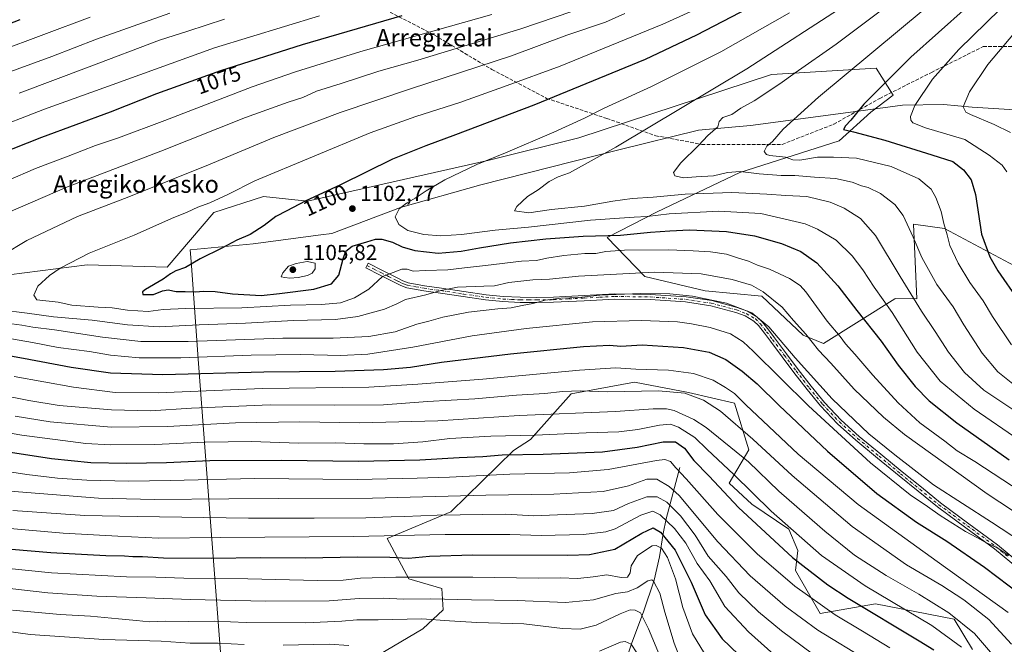
# Model space of a CAD drawing. Units: metres. Extents: x 623961 to 627400, y 4759628 to 4762003.
# Drawn here: x 626295 to 626749, y 4760113 to 4760400 of the extents above; entities that cross this region are included whole.
import ezdxf
from ezdxf.enums import TextEntityAlignment as Align

# ---------------------------------------------------------------- set-up
doc = ezdxf.new("R2010")
doc.units = ezdxf.units.M
doc.header["$MEASUREMENT"] = 0
doc.linetypes.add('DGN Style 3', pattern=[2.307223, 1.648017, -0.659207])
doc.linetypes.add('DGN Style 4', pattern=[2.638475, 1.318413, -0.659207, 0.001648, -0.659207])
for name, color, linetype, lineweight in [('Arbolado forestal CxS', 92, 'Continuous', 0), ('Camino Cxs', 7, 'Continuous', 0), ('Camino eje', 30, 'DGN Style 4', 13), ('Cementerio Cxs', 135, 'Continuous', 0), ('Corriente natural lineal', 142, 'Continuous', 13), ('Curva de nivel maestra', 30, 'Continuous', 30), ('Curva de nivel normal', 30, 'Continuous', 0), ('Entidad de ámbito territorial', 7, 'Continuous', 0), ('Entidad de ámbito territorial CxS', 92, 'Continuous', 0), ('Pastizal CxS', 92, 'Continuous', 0), ('Punto de cota en terreno', 7, 'Continuous', 0), ('Rótulo de curva de nivel directora', 7, 'Continuous', 0), ('Rótulo de punto de cota en terreno', 7, 'Continuous', 0), ('Senda', 7, 'DGN Style 3', 0), ('Texto cartográfico', 7, 'Continuous', 0)]:
    doc.layers.add(name, color=color, linetype=linetype, lineweight=lineweight)
doc.styles.add('Style-Arial', font='txt')

# ---------------------------------------------------------------- blocks, each defined once
blk = doc.blocks.new('*U12')
at = {"layer": 'Arbolado forestal CxS', "color": 92, "linetype": 'Continuous', "lineweight": 0}
blk.add_polyline3d([(626755.6813, 4760285.6071, 1128.2438), (626721.2075, 4760304.0287, 1119.3965), (626706.7937, 4760305.8711, 1115.3983), (626708.3499, 4760271.6101, 1110.1991), (626698.6639, 4760271.7675, 1106.9197), (626698.2947, 4760271.5367, 1106.7327), (626665.3689, 4760250.9541, 1091.5819), (626655.9999, 4760254.9353, 1089.181), (626637.0733, 4760272.8405, 1088.9662), (626610.9273, 4760275.3031, 1087.4576), (626583.1743, 4760281.8297, 1089.9684), (626565.8337, 4760299.8689, 1100.8517), (626588.7239, 4760311.6635, 1106.9892), (626626.8747, 4760329.7015, 1115.5986), (626672.6853, 4760344.3249, 1124.2927), (626687.2207, 4760357.4523, 1125.7768), (626697.5661, 4760365.3321, 1126.3062), (626689.5983, 4760377.8193, 1121.4815), (626641.4419, 4760374.7983, 1111.9607), (626552.6557, 4760345.6603, 1106.2112), (626511.3553, 4760335.4749, 1104.3369), (626427.8013, 4760316.5237, 1099.4298), (626407.4861, 4760318.6641, 1096.6941), (626384.6017, 4760311.3615, 1095.6961), (626363.1141, 4760286.1601, 1098.876), (626326.2731, 4760287.2269, 1095.3897), (626275.5585, 4760280.7599, 1089.3183)], dxfattribs=at)
blk = doc.blocks.new('5PATER')
at = {"layer": 'Cementerio Cxs', "linetype": 'Continuous', "lineweight": 0}
h = blk.add_hatch(color=51, dxfattribs=at)
edge = h.paths.add_edge_path()
edge.add_ellipse((0, 0), major_axis=(-0.11, -0.111), ratio=0.999422, start_angle=0, end_angle=360)

msp = doc.modelspace()

# ---------------------------------------------------------------- linework, layer by layer
at = {"layer": 'Arbolado forestal CxS', "color": 92, "linetype": 'Continuous', "lineweight": 0}
for points in [[(626755.6813, 4760285.6071, 1128.2438), (626721.2075, 4760304.0287, 1119.3965), (626706.7937, 4760305.8711, 1115.3983), (626708.3499, 4760271.6101, 1110.1991), (626698.6639, 4760271.7675, 1106.9197), (626698.2947, 4760271.5367, 1106.7327), (626665.3689, 4760250.9541, 1091.5819), (626655.9999, 4760254.9353, 1089.181), (626637.0733, 4760272.8405, 1088.9662), (626610.9273, 4760275.3031, 1087.4576), (626583.1743, 4760281.8297, 1089.9684), (626565.8337, 4760299.8689, 1100.8517), (626588.7239, 4760311.6635, 1106.9892), (626626.8747, 4760329.7015, 1115.5986), (626672.6853, 4760344.3249, 1124.2927), (626687.2207, 4760357.4523, 1125.7768), (626697.5661, 4760365.3321, 1126.3062), (626689.5983, 4760377.8193, 1121.4815), (626641.4419, 4760374.7983, 1111.9607), (626552.6557, 4760345.6603, 1106.2112), (626511.3553, 4760335.4749, 1104.3369), (626427.8013, 4760316.5237, 1099.4298), (626407.4861, 4760318.6641, 1096.6941), (626384.6017, 4760311.3615, 1095.6961), (626363.1141, 4760286.1601, 1098.876), (626326.2731, 4760287.2269, 1095.3897), (626275.5585, 4760280.7599, 1089.3183)], [(626443.7399, 4760097.8147, 998.8035), (626480.9285, 4760119.7039, 1008.4974), (626490.2239, 4760128.5017, 1013.3801), (626489.6793, 4760138.3089, 1018.5483), (626474.3663, 4760142.6869, 1020.7958), (626464.5227, 4760161.2931, 1030.6616), (626493.6931, 4760173.5985, 1037.0326), (626522.5749, 4760201.7449, 1051.8402), (626530.4561, 4760206.8997, 1054.8111), (626549.2257, 4760227.8823, 1065.5531), (626578.3181, 4760233.2637, 1067.7448), (626603.2881, 4760228.4063, 1065.8648), (626624.4001, 4760223.5817, 1068.7271), (626631.0325, 4760202.0417, 1062.3479), (626622.0153, 4760186.7779, 1052.7875), (626632.4199, 4760177.0647, 1053.0627), (626649.4137, 4760165.6165, 1054.931), (626653.5715, 4760155.7715, 1052.444), (626652.5343, 4760146.5365, 1048.6178), (626663.8879, 4760126.8323, 1043.8496), (626689.2961, 4760131.2727, 1052.9403), (626725.5231, 4760124.2249, 1059.82), (626733.9537, 4760110.1717, 1056.2142)], [(626733.9537, 4760110.1717, 1056.2142), (626725.5231, 4760124.2249, 1059.82), (626689.2961, 4760131.2727, 1052.9403), (626663.8879, 4760126.8323, 1043.8496), (626652.5343, 4760146.5365, 1048.6178), (626653.5715, 4760155.7715, 1052.444), (626649.4137, 4760165.6165, 1054.931), (626632.4199, 4760177.0647, 1053.0627), (626622.0153, 4760186.7779, 1052.7875), (626631.0325, 4760202.0417, 1062.3479), (626624.4001, 4760223.5817, 1068.7271), (626603.2881, 4760228.4063, 1065.8648), (626578.3181, 4760233.2637, 1067.7448), (626549.2257, 4760227.8823, 1065.5531), (626530.4561, 4760206.8997, 1054.8111), (626522.5749, 4760201.7449, 1051.8402), (626493.6931, 4760173.5985, 1037.0326), (626464.5227, 4760161.2931, 1030.6616), (626474.3663, 4760142.6869, 1020.7958), (626489.6793, 4760138.3089, 1018.5483), (626490.2239, 4760128.5017, 1013.3801), (626480.9285, 4760119.7039, 1008.4974), (626443.7399, 4760097.8147, 998.8035)]]:
    msp.add_polyline3d(points, dxfattribs=at)
at = {"layer": 'Camino Cxs', "color": 7, "linetype": 'Continuous', "lineweight": 0}
msp.add_polyline3d([(626755.6201, 4760146.9701, 1080.2213), (626744.1601, 4760156.5401, 1080.3827), (626730.9701, 4760166.1701, 1081.8036), (626717.8501, 4760175.8601, 1081.6935), (626709.0101, 4760182.9901, 1082.5837), (626700.1901, 4760190.1401, 1082.5191), (626690.2501, 4760198.2701, 1082.3381), (626680.3501, 4760206.4601, 1082.634), (626671.8901, 4760214.0501, 1082.7925), (626664.0901, 4760222.3301, 1083.2629), (626657.8201, 4760229.9201, 1083.4208), (626651.8101, 4760237.6901, 1083.8165), (626646.3901, 4760244.9201, 1084.0704), (626640.9901, 4760252.1501, 1085.8912), (626638.2801, 4760255.7301, 1088.2699), (626635.4901, 4760259.2601, 1089.3092), (626633.3001, 4760261.3701, 1088.1026), (626629.3501, 4760263.7001, 1088.0156), (626624.9901, 4760265.3401, 1088.6993), (626613.4901, 4760268.4201, 1086.1683), (626601.8201, 4760270.1401, 1084.9937), (626585.6001, 4760271.2601, 1085.3222), (626569.3701, 4760271.4801, 1085.9188), (626555.2301, 4760270.7301, 1086.8819), (626541.0901, 4760270.0101, 1086.213), (626533.3701, 4760269.8801, 1085.8768), (626525.6601, 4760269.9501, 1086.1755), (626517.7001, 4760270.3001, 1087.1559), (626509.7901, 4760271.1001, 1087.9972), (626499.4201, 4760272.6001, 1089.1633), (626489.0501, 4760274.1701, 1091.2183), (626481.2601, 4760275.2901, 1091.9977), (626473.5701, 4760276.6701, 1093.459), (626470.6801, 4760277.7401, 1093.9692), (626467.9301, 4760279.1701, 1094.5851), (626461.2501, 4760282.4901, 1096.1011), (626454.5601, 4760285.8201, 1099.4251), (626455.6201, 4760287.9501, 1100.8361), (626462.3001, 4760284.6201, 1096.832), (626469.0101, 4760281.2801, 1095.4663), (626471.6501, 4760279.9201, 1094.918), (626474.1901, 4760278.9701, 1094.358), (626481.6301, 4760277.6401, 1092.983), (626489.4001, 4760276.5201, 1092.0573), (626499.7601, 4760274.9501, 1090.3708), (626510.0801, 4760273.4601, 1089.2065), (626517.8701, 4760272.6701, 1088.061), (626525.7201, 4760272.3201, 1087.0969), (626533.3601, 4760272.2601, 1086.8803), (626541.0101, 4760272.3901, 1087.5822), (626555.1101, 4760273.1001, 1088.67), (626569.3301, 4760273.8601, 1087.0156), (626585.7001, 4760273.6301, 1088.2174), (626602.0801, 4760272.5001, 1085.614), (626613.9701, 4760270.7501, 1087.1037), (626625.7201, 4760267.6001, 1092.0465), (626630.3801, 4760265.8501, 1091.496), (626634.7501, 4760263.2701, 1090.7425), (626637.2501, 4760260.8601, 1091.7556), (626640.1601, 4760257.1801, 1090.333), (626642.8901, 4760253.5801, 1087.647), (626648.3001, 4760246.3401, 1085.0299), (626653.7001, 4760239.1301, 1084.4713), (626659.6801, 4760231.4001, 1084.086), (626665.8801, 4760223.9001, 1083.87), (626673.5501, 4760215.7501, 1083.5069), (626681.9001, 4760208.2601, 1083.473), (626691.7601, 4760200.1001, 1083.4401), (626701.6901, 4760191.9801, 1083.4486), (626710.5001, 4760184.8301, 1083.5128), (626719.3001, 4760177.7501, 1082.7104), (626732.3701, 4760168.0801, 1082.9728), (626745.6201, 4760158.4101, 1081.439), (626757.2301, 4760148.7201, 1081.452)], dxfattribs=at)
msp.add_polyline3d([(626755.6201, 4760146.9701, 1080.2213), (626744.1601, 4760156.5401, 1080.3827), (626730.9701, 4760166.1701, 1081.8036), (626717.8501, 4760175.8601, 1081.6935), (626709.0101, 4760182.9901, 1082.5837), (626700.1901, 4760190.1401, 1082.5191), (626690.2501, 4760198.2701, 1082.3381), (626680.3501, 4760206.4601, 1082.634), (626671.8901, 4760214.0501, 1082.7925), (626664.0901, 4760222.3301, 1083.2629), (626657.8201, 4760229.9201, 1083.4208), (626651.8101, 4760237.6901, 1083.8165), (626646.3901, 4760244.9201, 1084.0704), (626640.9901, 4760252.1501, 1085.8912), (626638.2801, 4760255.7301, 1088.2699), (626635.4901, 4760259.2601, 1089.3092), (626633.3001, 4760261.3701, 1088.1026), (626629.3501, 4760263.7001, 1088.0156), (626624.9901, 4760265.3401, 1088.6993), (626613.4901, 4760268.4201, 1086.1683), (626601.8201, 4760270.1401, 1084.9937), (626585.6001, 4760271.2601, 1085.3222), (626569.3701, 4760271.4801, 1085.9188), (626555.2301, 4760270.7301, 1086.8819), (626541.0901, 4760270.0101, 1086.213), (626533.3701, 4760269.8801, 1085.8768), (626525.6601, 4760269.9501, 1086.1755), (626517.7001, 4760270.3001, 1087.1559), (626509.7901, 4760271.1001, 1087.9972), (626499.4201, 4760272.6001, 1089.1633), (626489.0501, 4760274.1701, 1091.2183), (626481.2601, 4760275.2901, 1091.9977), (626473.5701, 4760276.6701, 1093.459), (626470.6801, 4760277.7401, 1093.9692), (626467.9301, 4760279.1701, 1094.5851), (626461.2501, 4760282.4901, 1096.1011), (626454.5601, 4760285.8201, 1099.4251), (626455.6201, 4760287.9501, 1100.8361), (626462.3001, 4760284.6201, 1096.832), (626469.0101, 4760281.2801, 1095.4663), (626471.6501, 4760279.9201, 1094.918), (626474.1901, 4760278.9701, 1094.358), (626481.6301, 4760277.6401, 1092.983), (626489.4001, 4760276.5201, 1092.0573), (626499.7601, 4760274.9501, 1090.3708), (626510.0801, 4760273.4601, 1089.2065), (626517.8701, 4760272.6701, 1088.061), (626525.7201, 4760272.3201, 1087.0969), (626533.3601, 4760272.2601, 1086.8803), (626541.0101, 4760272.3901, 1087.5822), (626555.1101, 4760273.1001, 1088.67), (626569.3301, 4760273.8601, 1087.0156), (626585.7001, 4760273.6301, 1088.2174), (626602.0801, 4760272.5001, 1085.614), (626613.9701, 4760270.7501, 1087.1037), (626625.7201, 4760267.6001, 1092.0465), (626630.3801, 4760265.8501, 1091.496), (626634.7501, 4760263.2701, 1090.7425), (626637.2501, 4760260.8601, 1091.7556), (626640.1601, 4760257.1801, 1090.333), (626642.8901, 4760253.5801, 1087.647), (626648.3001, 4760246.3401, 1085.0299), (626653.7001, 4760239.1301, 1084.4713), (626659.6801, 4760231.4001, 1084.086), (626665.8801, 4760223.9001, 1083.87), (626673.5501, 4760215.7501, 1083.5069), (626681.9001, 4760208.2601, 1083.473), (626691.7601, 4760200.1001, 1083.4401), (626701.6901, 4760191.9801, 1083.4486), (626710.5001, 4760184.8301, 1083.5128), (626719.3001, 4760177.7501, 1082.7104), (626732.3701, 4760168.0801, 1082.9728), (626745.6201, 4760158.4101, 1081.439), (626757.2301, 4760148.7201, 1081.452)], dxfattribs=at)
at = {"layer": 'Camino eje', "color": 30, "linetype": 'DGN Style 4', "lineweight": 13}
msp.add_polyline3d([(626455.0901, 4760286.8851, 1099.6701), (626458.4301, 4760285.2201, 1098.3918), (626461.7751, 4760283.5551, 1096.4813), (626465.1151, 4760281.8951, 1095.6766), (626468.4701, 4760280.2251, 1095.0207), (626469.7901, 4760279.5451, 1094.7454), (626471.1651, 4760278.8301, 1094.4389), (626472.4351, 4760278.3551, 1094.2235), (626473.8801, 4760277.8201, 1093.8807), (626477.7251, 4760277.1301, 1093.2685), (626481.4451, 4760276.4651, 1092.4915), (626489.2251, 4760275.3451, 1091.6384), (626499.5901, 4760273.7751, 1089.767), (626509.9351, 4760272.2801, 1088.5357), (626517.7851, 4760271.4851, 1087.5901), (626521.7651, 4760271.3101, 1087.1008), (626525.6901, 4760271.1351, 1086.636), (626529.5451, 4760271.1001, 1086.3887), (626533.3651, 4760271.0701, 1086.3787), (626541.0501, 4760271.2001, 1086.8985), (626548.1201, 4760271.5601, 1085.9732), (626555.1701, 4760271.9151, 1087.6428), (626562.2401, 4760272.2901, 1088.6103), (626569.3501, 4760272.6701, 1086.3204), (626577.5351, 4760272.5551, 1085.8363), (626585.6501, 4760272.4451, 1085.8468), (626601.9501, 4760271.3201, 1085.3025), (626613.7301, 4760269.5851, 1086.5787), (626625.3551, 4760266.4701, 1090.2713), (626629.8651, 4760264.7751, 1089.7854), (626634.0251, 4760262.3201, 1089.1192), (626636.3701, 4760260.0601, 1090.4417), (626639.2201, 4760256.4551, 1089.2756), (626641.9401, 4760252.8651, 1086.6602), (626647.3451, 4760245.6301, 1084.4558), (626650.0451, 4760242.0251, 1084.3181), (626652.7551, 4760238.4101, 1083.9715), (626658.7501, 4760230.6601, 1083.7242), (626664.9851, 4760223.1151, 1083.5265), (626668.8201, 4760219.0401, 1083.1659), (626672.7201, 4760214.9001, 1083.1491), (626681.1251, 4760207.3601, 1083.0452), (626691.0051, 4760199.1851, 1082.8756), (626700.9401, 4760191.0601, 1082.9654), (626705.3501, 4760187.4851, 1082.8427), (626709.7551, 4760183.9101, 1083.0181), (626714.1551, 4760180.3701, 1082.6085), (626718.5751, 4760176.8051, 1082.1533), (626725.1351, 4760171.9601, 1081.8971), (626731.6701, 4760167.1251, 1082.414), (626744.8901, 4760157.4751, 1080.8425), (626750.6201, 4760152.6901, 1080.5029)], dxfattribs=at)
at = {"layer": 'Corriente natural lineal', "color": 142, "linetype": 'Continuous', "lineweight": 13}
msp.add_polyline3d([(626599.2401, 4760193.9401, 1045.3512), (626592.9701, 4760170.3201, 1030.5834), (626591.5501, 4760163.6501, 1025.832), (626589.8301, 4760152.8201, 1018.3705), (626587.4601, 4760142.1001, 1015.3398), (626582.5301, 4760127.5301, 1010.9564), (626577.1601, 4760113.2401, 1006.3501), (626572.0801, 4760098.2501, 1000.2259), (626569.2101, 4760090.9601, 998.0472), (626565.4501, 4760083.9201, 996.2238), (626550.8299, 4760078.0203, 993.2583), (626541.005, 4760072.1, 988.8059)], dxfattribs=at)
at = {"layer": 'Curva de nivel maestra', "color": 30, "linetype": 'Continuous', "lineweight": 30, "flags": 128}
for points, elevation in [([(626743.85, 4760417.0701), (626705.67, 4760382.8001), (626684.01, 4760361.1601), (626677.96, 4760353.7801), (626675.57, 4760351.1701), (626674.69, 4760349.4501), (626679.21, 4760348.4101), (626693.67, 4760344.6101), (626715.3, 4760337.9201), (626724.97, 4760334.8201), (626729.86, 4760331.0101), (626733.46, 4760326.3001), (626735.35, 4760319.5401), (626738.18, 4760301.4001), (626741.94, 4760290.9301), (626745.75, 4760284.4001), (626764.4, 4760257.5101)], 1125), ([(626638.8, 4760409.7101), (626606.88, 4760392.9201), (626583.27, 4760381.7501), (626532.04, 4760360.7701), (626495.94, 4760347.0601), (626482.27, 4760342.0601), (626466.86, 4760335.9101), (626442.96, 4760324.1201), (626426.61, 4760316.4801), (626418.28, 4760312.1601), (626413.17, 4760309.4201), (626407.85, 4760305.2601), (626401.42, 4760301.1601), (626395.27, 4760298.5301), (626388.27, 4760294.9201), (626378.27, 4760289.9501), (626371.5, 4760285.9501), (626367.07, 4760284.5001), (626364.6, 4760283.1301), (626361.26, 4760280.5601), (626353.13, 4760275.9001), (626351.7, 4760274.7701), (626351.94, 4760273.5301), (626356.85, 4760273.5101), (626360.94, 4760275.3001), (626363.6, 4760275.6701), (626367.27, 4760274.9301), (626371.49, 4760274.9101), (626376.15, 4760274.7401), (626379.82, 4760275.1001), (626385.27, 4760274.9801), (626393.2, 4760273.8301), (626406.42, 4760273.1301), (626414.93, 4760274.0001), (626430.7, 4760275.9701), (626438.77, 4760278.4801), (626442.12, 4760282.4301), (626444.18, 4760289.9301), (626445.46, 4760293.4801), (626448.37, 4760295.8201), (626455.02, 4760297.7601), (626459.07, 4760299.0301), (626462, 4760299.0601), (626466.96, 4760297.6601), (626471.43, 4760295.4901), (626477.24, 4760293.8701), (626487.99, 4760292.6201), (626498.56, 4760293.4701), (626506.97, 4760295.1301), (626521.27, 4760297.3301), (626537.52, 4760299.2001), (626554.79, 4760300.4201), (626571.9, 4760300.8601), (626585.7, 4760302.3201), (626594.57, 4760302.9401), (626603.76, 4760303.3601), (626620.8, 4760302.5001), (626633.67, 4760300.6301), (626646.09, 4760297.0801), (626654.95, 4760293.3701), (626662.39, 4760288.1201), (626672.06, 4760277.6101), (626680.73, 4760266.1901), (626691.99, 4760252.0701), (626699.77, 4760241.0201), (626707.59, 4760231.2201), (626714.06, 4760224.7001), (626726.76, 4760214.5701), (626750.89, 4760197.5501)], 1100), ([(626471.14, 4760401.8201), (626425.35, 4760388.5301), (626387.68, 4760376.4701), (626358.27, 4760365.9201), (626336.94, 4760357.5101), (626305.27, 4760345.8001), (626285.27, 4760338.0101)], 1075), ([(626295.28, 4760400.0601), (626266.72, 4760388.9501)], 1050), ([(626266.94, 4760249.7201), (626296.94, 4760244.3201), (626318.94, 4760240.0601), (626337.08, 4760237.5801), (626361.06, 4760236.7201), (626407.61, 4760238.0301), (626440.45, 4760238.2501), (626462.8, 4760239.0101), (626475.24, 4760240.1201), (626489.47, 4760242.3701), (626521.26, 4760246.3401), (626554.86, 4760249.6901), (626566.8, 4760250.2601), (626572.02, 4760249.8201), (626581.96, 4760250.4401), (626600.94, 4760249.2001), (626612.76, 4760247.0001), (626620.41, 4760243.6801), (626628.02, 4760238.3101), (626634.89, 4760232.5201), (626644.93, 4760222.5601), (626667.3, 4760201.4001), (626689.94, 4760182.0501), (626708.31, 4760168.8101), (626722.14, 4760160.1001), (626739.5, 4760148.1501), (626756.55, 4760135.1801)], 1075), ([(626276.91, 4760203.0901), (626309.84, 4760198.1001), (626328.02, 4760196.2501), (626344.36, 4760195.9501), (626362.74, 4760196.2801), (626382.77, 4760197.2101), (626415.71, 4760197.3401), (626451.21, 4760196.8401), (626479.5, 4760197.4601), (626497.68, 4760198.5801), (626508.53, 4760199.0401), (626517.38, 4760199.7401), (626536.36, 4760200.1001), (626563.66, 4760201.2401), (626579.59, 4760203.2601), (626591.6, 4760205.8301), (626597.29, 4760205.7401), (626601.33, 4760202.7801), (626605.72, 4760197.2301), (626612.74, 4760190.0201), (626626.27, 4760175.6201), (626651.13, 4760152.5501), (626667.38, 4760139.9801), (626676.83, 4760133.7901), (626709.54, 4760114.1701), (626716.15, 4760109.9601)], 1050), ([(626282.28, 4760157.2001), (626309.58, 4760154.8301), (626334.9, 4760153.3801), (626343.42, 4760153.2701), (626347.29, 4760152.9301), (626351.7, 4760152.9201), (626361.41, 4760152.3701), (626383.6, 4760152.2201), (626406.17, 4760152.6001), (626426.84, 4760152.3801), (626450.72, 4760152.8301), (626465.7, 4760152.6601), (626474.21, 4760152.1701), (626483.92, 4760153.2101), (626503.82, 4760153.7401), (626547.73, 4760153.5301), (626557.71, 4760153.9001), (626569.32, 4760156.4001), (626581.81, 4760163.7501), (626587, 4760166.1101), (626590.32, 4760164.1801), (626597.08, 4760155.9101), (626604.39, 4760141.1801), (626610.93, 4760126.1501), (626618.76, 4760115.0801), (626633.76, 4760100.7101)], 1025)]:
    msp.add_lwpolyline(points, dxfattribs=dict(at, elevation=elevation))
at = {"layer": 'Curva de nivel normal', "color": 30, "linetype": 'Continuous', "lineweight": 0, "flags": 128}
for points, elevation in [([(626720.28, 4760425.64), (626671.23, 4760388.82), (626652.43, 4760375.61), (626645.36, 4760370.5), (626633.46, 4760362.69), (626627.32, 4760359.27), (626623.15, 4760356.48), (626619.04, 4760355.03), (626617.32, 4760353.23), (626616.78, 4760350.77), (626612.08, 4760346.74), (626607.78, 4760342.11), (626599.76, 4760334.23), (626596.34, 4760329.74), (626597, 4760328.2), (626600.92, 4760327.22), (626606.74, 4760327.79), (626614.74, 4760328.2), (626621.14, 4760329.76), (626627.08, 4760330.18), (626635.72, 4760329.18), (626645.92, 4760328.41), (626652.27, 4760328.31), (626661.27, 4760327.51), (626670.96, 4760327.02), (626678.68, 4760325.34), (626682.96, 4760323.59), (626685.96, 4760322.81), (626691.61, 4760319.99), (626698.32, 4760314.95), (626702.14, 4760309.96), (626706.74, 4760300.03), (626710.63, 4760290.59), (626717.65, 4760278.14), (626725.13, 4760267.94), (626730.09, 4760259.56), (626738.44, 4760246.56), (626745.64, 4760238.03), (626752.68, 4760232.49)], 1115), ([(626557.6, 4760406.52), (626525.94, 4760395.79), (626478.6, 4760381.48), (626460.6, 4760376.39), (626443.27, 4760370.67), (626431.94, 4760367.09), (626425.58, 4760364.26), (626418.84, 4760362.16), (626399.24, 4760355), (626360.27, 4760339.54), (626317.27, 4760323.15), (626289.82, 4760311.3)], 1085), ([(626616.6, 4760409.49), (626591.39, 4760397.93), (626544.1, 4760378.73), (626519.73, 4760369.8), (626497.94, 4760361.94), (626477.65, 4760355.55), (626456.67, 4760348.03), (626403.48, 4760325.96), (626391.39, 4760319.78), (626382.74, 4760315.74), (626377.24, 4760313.75), (626372.35, 4760311.44), (626365.12, 4760308.54), (626347.94, 4760300.92), (626327.23, 4760292.62), (626313.9, 4760285.72), (626308.94, 4760282.39), (626303.59, 4760277.45), (626301.73, 4760273.25), (626303.11, 4760271.07), (626312.94, 4760270.03), (626319.27, 4760268.72), (626331.27, 4760267.74), (626337.76, 4760267.48), (626344.91, 4760266.32), (626354.43, 4760265.72), (626361.28, 4760266.63), (626371.61, 4760267.16), (626397.55, 4760267.46), (626419.92, 4760268.62), (626434.27, 4760268.93), (626442.94, 4760269.72), (626449.37, 4760272.04), (626455.93, 4760276.01), (626462.35, 4760281.9), (626467.24, 4760283.64), (626471.2, 4760285.16), (626473.61, 4760285.24), (626476.38, 4760284.34), (626482.06, 4760284.6), (626492.32, 4760284.9), (626500.12, 4760285.85), (626509.73, 4760286.87), (626526.27, 4760288.98), (626533.27, 4760289.29), (626537.94, 4760290.28), (626545.85, 4760291.5), (626555.41, 4760292.42), (626560.5, 4760292.51), (626565.21, 4760293.38), (626573.72, 4760293.92), (626594.05, 4760294.15), (626605.31, 4760293.61), (626613.42, 4760293.26), (626620.79, 4760292.16), (626626.19, 4760290.34), (626630.94, 4760288.9), (626635.03, 4760287.09), (626640.46, 4760285.16), (626649.74, 4760280.96), (626654.69, 4760277.67), (626657.3, 4760274.8), (626667.04, 4760261.3), (626673.01, 4760254.17), (626675.59, 4760250.88), (626679.88, 4760246.18), (626688.11, 4760236.4), (626699.79, 4760223.75), (626709.85, 4760214.52), (626721.32, 4760206.14), (626726.96, 4760201.64), (626735.04, 4760196.67), (626764.92, 4760177.21)], 1095), ([(626677.5, 4760408.05), (626630.04, 4760377.44), (626569.71, 4760341.34), (626548.48, 4760329.62), (626543.27, 4760327.78), (626539.03, 4760325.54), (626533.97, 4760321.7), (626529.03, 4760318.63), (626524.14, 4760314.15), (626523.16, 4760312.14), (626529.74, 4760311.2), (626540.12, 4760312.67), (626555.37, 4760314.28), (626568.4, 4760316.59), (626577.27, 4760317.76), (626586.94, 4760318.37), (626601.72, 4760319.8), (626623.14, 4760320.58), (626639.3, 4760319.82), (626648.05, 4760319.1), (626657.78, 4760318.68), (626668.47, 4760316.1), (626674.88, 4760313.36), (626682.51, 4760308.53), (626689.39, 4760300.76), (626700.72, 4760281.81), (626710.53, 4760265.96), (626716.86, 4760256.5), (626722.97, 4760247.09), (626730.38, 4760237.62), (626739.29, 4760229.54), (626759.96, 4760215.74)], 1110), ([(626512.6, 4760402.48), (626452.31, 4760385.45), (626422.16, 4760376.06), (626402.2, 4760369.23), (626362.1, 4760353.69), (626340.73, 4760345.67), (626330.19, 4760342.14), (626317.47, 4760337.18), (626302.55, 4760331.52), (626276.78, 4760320.53)], 1080), ([(626433.26, 4760401.89), (626384.92, 4760387.04), (626337.73, 4760370.05), (626306.6, 4760358.95), (626279.6, 4760348.48)], 1070), ([(626364.29, 4760403.05), (626330.61, 4760391.09), (626309.96, 4760383.05), (626285.94, 4760374.37)], 1060), ([(626573.85, 4760402.94), (626565.02, 4760398.9), (626547.27, 4760392.92), (626521.75, 4760383.48), (626475.19, 4760368.25), (626442.76, 4760357.39), (626412.24, 4760345.82), (626382.1, 4760333.2), (626345.48, 4760318.53), (626321.86, 4760309.44), (626298.44, 4760298.36), (626287.3, 4760291.74)], 1090), ([(626649.69, 4760403.21), (626618.12, 4760385.28), (626586.24, 4760369.38), (626564.36, 4760359.26), (626555.39, 4760354.7), (626541.22, 4760348.23), (626518.95, 4760338.75), (626505.67, 4760333.38), (626491.04, 4760326.39), (626482.36, 4760321.36), (626477.38, 4760317.85), (626473.34, 4760315.62), (626469.9, 4760313), (626468.14, 4760309.36), (626469.86, 4760305.77), (626474, 4760303.05), (626481.27, 4760301.22), (626489.18, 4760300.53), (626498.66, 4760301.14), (626514.19, 4760303.25), (626529.56, 4760304.6), (626558.09, 4760307.86), (626578.14, 4760309.24), (626584.18, 4760309.41), (626594.25, 4760310.68), (626617.18, 4760311.88), (626636.49, 4760310.92), (626657.01, 4760306.04), (626662.69, 4760303.68), (626671.2, 4760298.55), (626678.59, 4760291.44), (626683.45, 4760284.97), (626688.76, 4760276.92), (626697.01, 4760265.24), (626708.58, 4760247.06), (626719.21, 4760233.76), (626734.82, 4760220.8), (626755.78, 4760206.34)], 1105), ([(626712.28, 4760405.21), (626663.15, 4760364.45), (626646.8, 4760349.7), (626641.86, 4760344.06), (626639.33, 4760341.9), (626638.04, 4760339.41), (626639.11, 4760338.02), (626640.66, 4760337.55), (626647.96, 4760336.74), (626651.29, 4760335.54), (626654.49, 4760335.45), (626662.57, 4760336.74), (626669.94, 4760336.73), (626680.6, 4760336.38), (626696.5, 4760332.5), (626709.26, 4760326.81), (626714.99, 4760322.02), (626717.15, 4760318.29), (626719.56, 4760311.77), (626720.79, 4760306.29), (626722.35, 4760300.97), (626723.65, 4760296.06), (626727.41, 4760287.98), (626732.79, 4760279.12), (626738.97, 4760270.64), (626743.18, 4760263.4), (626751.92, 4760250.44)], 1120), ([(626746.8, 4760404.95), (626727.7, 4760386.29), (626715.62, 4760372.64), (626707.42, 4760360.5), (626705.42, 4760355.46), (626705.56, 4760353.84), (626706.52, 4760352.6), (626712.44, 4760350.32), (626730.53, 4760344.87), (626741.78, 4760337.77), (626747.72, 4760333.11), (626749.78, 4760330.07)], 1130), ([(626284.9, 4760385.21), (626327.72, 4760401.16)], 1055), ([(626389.48, 4760400.37), (626372.58, 4760394.79), (626359.53, 4760390.65), (626327.25, 4760378.35), (626294.94, 4760366.2)], 1065), ([(626753.44, 4760394.05), (626741.02, 4760379.44), (626732.65, 4760366.81), (626729.78, 4760359.9), (626730.96, 4760357.55), (626733.05, 4760356.39), (626744.03, 4760351.87), (626751.6, 4760348.08)], 1135), ([(626427.63, 4760288.75), (626422.53, 4760287.89), (626419.08, 4760286.64), (626416.38, 4760283.58), (626415.64, 4760281.64), (626417.25, 4760281.46), (626419.59, 4760281.05), (626423.43, 4760281.33), (626427.83, 4760282.35), (626429.96, 4760283.43), (626431.35, 4760285.4), (626431.27, 4760288.07), (626427.63, 4760288.75)], 1105), ([(626286.57, 4760266.5), (626298.67, 4760265), (626310.78, 4760263.36), (626328.58, 4760261.83), (626344.85, 4760259.63), (626359.38, 4760258.77), (626377.79, 4760259.61), (626399.27, 4760260.35), (626421.27, 4760261.67), (626440.6, 4760262.12), (626450.94, 4760263.42), (626463.26, 4760266.87), (626468.9, 4760269.24), (626472.94, 4760271.24), (626482.33, 4760273.36), (626489.24, 4760275.49), (626496.78, 4760276.89), (626508.9, 4760277.48), (626513.94, 4760277.5), (626520.52, 4760279.09), (626531.58, 4760280.4), (626539.28, 4760280.68), (626552.51, 4760282), (626587.52, 4760283.82), (626609.12, 4760283.08), (626623.4, 4760280.42), (626632.27, 4760277.84), (626637.56, 4760274.87), (626646.3, 4760267.78), (626651.66, 4760261.64), (626657.28, 4760255.38), (626663.1, 4760248.03), (626668.81, 4760241.94), (626679.46, 4760229.96), (626692.98, 4760217.13), (626702.78, 4760209.07), (626740.83, 4760181.79), (626770.4, 4760162.36)], 1090), ([(626286.94, 4760260.64), (626296.14, 4760259.47), (626301.18, 4760258.52), (626311.28, 4760257.28), (626333.39, 4760253.9), (626350.99, 4760251.88), (626372.83, 4760251.97), (626416.33, 4760253.45), (626439.6, 4760253.49), (626456.06, 4760254.24), (626468.1, 4760256.44), (626478.06, 4760259.94), (626483.58, 4760261.26), (626490.16, 4760263.14), (626501.93, 4760265.49), (626515.34, 4760267.04), (626521.54, 4760267.5), (626526.63, 4760268.56), (626531.56, 4760269.48), (626537.14, 4760271.03), (626544.4, 4760271.89), (626552.75, 4760272.21), (626562.32, 4760273.25), (626581.28, 4760274.09), (626594.62, 4760273.95), (626605.08, 4760272.84), (626620.66, 4760269.62), (626632.4, 4760265.21), (626640.28, 4760258.66), (626652.3, 4760244.44), (626669.35, 4760225.63), (626686.22, 4760209.51), (626698.23, 4760199.86), (626716.02, 4760185.98), (626742.77, 4760168.73), (626756.54, 4760159.72)], 1085), ([(626282.46, 4760254.69), (626301.13, 4760251.43), (626312.87, 4760249.16), (626327.34, 4760247.3), (626337.06, 4760245.69), (626350.27, 4760244.36), (626369.42, 4760244.36), (626401.75, 4760245.73), (626424.53, 4760245.96), (626443.08, 4760245.45), (626455.52, 4760246.14), (626476.28, 4760249.3), (626503.63, 4760254.49), (626528.4, 4760258), (626558.99, 4760260.95), (626581.63, 4760261.59), (626598.16, 4760260.93), (626604.55, 4760260.02), (626613.27, 4760258.45), (626622.6, 4760255.46), (626628.37, 4760251.77), (626633.08, 4760247.48), (626658.52, 4760222.31), (626687.08, 4760196.07), (626705.38, 4760181.44), (626713.33, 4760176.05), (626719.19, 4760171.82), (626730.85, 4760164.48), (626736.09, 4760161.72), (626739.9, 4760159.52), (626745.38, 4760157.01), (626750.82, 4760153.44)], 1080), ([(626292.6, 4760235.89), (626319.96, 4760230.92), (626339.1, 4760228.4), (626358.98, 4760228.28), (626407.1, 4760230.29), (626456.04, 4760230.92), (626478.61, 4760232.25), (626508.44, 4760234.62), (626553.05, 4760238.76), (626569.74, 4760239.76), (626579.05, 4760239.26), (626594, 4760238.76), (626605.53, 4760237.27), (626614.54, 4760234.16), (626620.31, 4760230.77), (626624.44, 4760228.07), (626629.56, 4760222.85), (626640.25, 4760212.88), (626653.79, 4760200.09), (626681.36, 4760176.96), (626717.72, 4760150.69), (626750.52, 4760127.23)], 1070), ([(626269, 4760230.82), (626299.45, 4760224.82), (626313.41, 4760222.47), (626337.5, 4760220.46), (626355.49, 4760220.1), (626374.38, 4760221.29), (626410.6, 4760222.81), (626440.27, 4760222.64), (626462.8, 4760222.87), (626483.06, 4760224.29), (626504.8, 4760225.63), (626524.04, 4760227.22), (626536.99, 4760227.99), (626545.24, 4760228.9), (626553.44, 4760229.2), (626566.1, 4760228.83), (626589.48, 4760229.25), (626601.55, 4760228.13), (626610.17, 4760225.02), (626617.96, 4760219.87), (626632.88, 4760206.98), (626651.01, 4760190.22), (626678.57, 4760166.8), (626703.62, 4760149.14), (626719.88, 4760139.68), (626730.07, 4760133.12), (626741.59, 4760123.99), (626751.93, 4760112.6)], 1065), ([(626293.19, 4760217.61), (626309.27, 4760215.04), (626337.27, 4760212.45), (626363.27, 4760212.75), (626394.6, 4760214.58), (626424.27, 4760214.91), (626451.9, 4760214.48), (626487.78, 4760215.4), (626525.23, 4760217.93), (626569.6, 4760219.68), (626586.98, 4760221), (626593.08, 4760221.01), (626596.59, 4760220.21), (626605.69, 4760216.01), (626611.39, 4760212.35), (626630.8, 4760196.59), (626644.82, 4760183.08), (626653.12, 4760175.91), (626665.97, 4760164.6), (626679.71, 4760153.67), (626694.24, 4760144.2), (626709.35, 4760135.65), (626723.12, 4760127.08), (626734.92, 4760117.55), (626744.19, 4760106.82)], 1060), ([(626728.98, 4760111.28), (626715.25, 4760121.21), (626684.53, 4760139.49), (626664.47, 4760153.45), (626641.25, 4760173.84), (626624.17, 4760190.66), (626611.8, 4760202.3), (626606.11, 4760207.78), (626598.62, 4760212.59), (626594.94, 4760213.96), (626589.9, 4760213.48), (626579.97, 4760211.38), (626571.08, 4760210.37), (626556.05, 4760209.88), (626532.67, 4760208.76), (626512.26, 4760208.43), (626493.25, 4760207.23), (626480.85, 4760205.71), (626467.33, 4760204.78), (626453.68, 4760204.79), (626440.83, 4760205.36), (626423.78, 4760205.23), (626401.88, 4760205.91), (626380.6, 4760205.57), (626357.44, 4760204.51), (626336.94, 4760204.32), (626325.74, 4760205.05), (626296.19, 4760208.76), (626255.85, 4760215.81)], 1055), ([(626283.37, 4760193), (626298.46, 4760190.7), (626312.62, 4760189.07), (626326.15, 4760188.13), (626345.47, 4760187.68), (626364.52, 4760187.9), (626403.33, 4760188.83), (626450.62, 4760188.4), (626478.34, 4760189.08), (626493.22, 4760189.51), (626520.96, 4760190.92), (626548.37, 4760191.48), (626566.29, 4760193.07), (626588.52, 4760197.22), (626592.38, 4760197.67), (626594.98, 4760196.79), (626597.38, 4760193.75), (626602.18, 4760188.8), (626616.72, 4760172.34), (626634.86, 4760154.19), (626652.18, 4760139.29), (626670.79, 4760126.12), (626683.34, 4760118.63), (626695.93, 4760110.89)], 1045), ([(626288.89, 4760183.26), (626331.45, 4760179.87), (626357.25, 4760179.21), (626391.6, 4760179.58), (626414.6, 4760179.64), (626457.69, 4760179.81), (626509.94, 4760181.28), (626541.26, 4760181.66), (626563.88, 4760182.87), (626575.52, 4760185.49), (626583.98, 4760188.61), (626588.69, 4760188.66), (626594.39, 4760185.22), (626598.87, 4760181.02), (626616.7, 4760159.74), (626631.66, 4760144.14), (626647.8, 4760130.09), (626662.84, 4760119.14), (626685.98, 4760104.94)], 1040), ([(626050.09, 4760186.28), (626065.77, 4760177.57), (626088.6, 4760167.42), (626108.94, 4760158.71), (626126.49, 4760153.33), (626139.73, 4760150.96), (626149.75, 4760150.29), (626164.17, 4760147.77), (626182.75, 4760141.96), (626198.72, 4760138.01), (626210.75, 4760134.54), (626227.52, 4760130.4), (626239.94, 4760127.07), (626252.65, 4760124.73), (626263.14, 4760123.25), (626271.99, 4760121.12), (626283.26, 4760119.38), (626300.05, 4760117.07), (626333.94, 4760114.72), (626360.37, 4760113.97), (626373.67, 4760113.16), (626386.54, 4760113.16), (626398.6, 4760112.46)], 1005), ([(626292.1, 4760174.15), (626325.15, 4760171.86), (626349.27, 4760171.36), (626400.52, 4760170.68), (626430.88, 4760170.56), (626454.6, 4760170.79), (626466.27, 4760171.32), (626472.4, 4760171.35), (626487.44, 4760172.02), (626519.06, 4760172.54), (626531.94, 4760171.69), (626542.82, 4760172.1), (626558.82, 4760172.72), (626568.74, 4760174.24), (626575.6, 4760177.35), (626584.1, 4760180.49), (626588.85, 4760180.48), (626593.24, 4760178.03), (626599.47, 4760171.75), (626606.35, 4760162.8), (626612.31, 4760153.2), (626620.56, 4760143.85), (626626.4, 4760136.34), (626635.49, 4760127.5), (626645.99, 4760118.79), (626660.27, 4760108.21)], 1035), ([(626274.88, 4760167.31), (626315.27, 4760163.67), (626340.44, 4760162.38), (626359.24, 4760161.45), (626387.73, 4760161.67), (626448.91, 4760162.2), (626491.1, 4760163.06), (626520.9, 4760163.19), (626535.41, 4760162.7), (626554.91, 4760163.09), (626565.13, 4760164.34), (626569.45, 4760165.71), (626581.23, 4760171.96), (626586.84, 4760173.92), (626590.24, 4760172.11), (626596.72, 4760165.95), (626602.06, 4760159.08), (626607.18, 4760149.81), (626613.05, 4760141.73), (626619.98, 4760129.98), (626630.94, 4760118.3), (626645.42, 4760105.23)], 1030), ([(626268.9, 4760149.66), (626309.82, 4760145.54), (626344.34, 4760143.64), (626357.88, 4760143.51), (626370.84, 4760143.08), (626400.3, 4760142.72), (626432.34, 4760141.91), (626444.16, 4760142.12), (626452.12, 4760143.08), (626468.45, 4760143.48), (626503.91, 4760143.51), (626534, 4760143.05), (626544.1, 4760143.11), (626552.23, 4760142.87), (626559.37, 4760143.67), (626565.66, 4760144.57), (626572.28, 4760143.26), (626575.17, 4760143.48), (626576.29, 4760145.45), (626576.9, 4760148.77), (626579.73, 4760153.46), (626586.49, 4760157.89), (626588.3, 4760158.1), (626590.78, 4760156.82), (626593.59, 4760152.54), (626597.22, 4760142.65), (626600.64, 4760129.5), (626605.02, 4760117.46), (626610.54, 4760108.3)], 1020), ([(626290.6, 4760138.21), (626308.13, 4760136.32), (626330.71, 4760134.67), (626353.46, 4760134.04), (626373.76, 4760133.13), (626408.55, 4760132.36), (626437.76, 4760132.63), (626451.6, 4760133.61), (626462.6, 4760133.74), (626471.94, 4760133.32), (626484.6, 4760133.55), (626503.27, 4760133.06), (626524.27, 4760132.76), (626546.6, 4760131.75), (626559.54, 4760133), (626569.69, 4760136.03), (626575.21, 4760136.69), (626579.6, 4760138.6), (626584.51, 4760141.83), (626586.32, 4760142.28), (626587.08, 4760141.59), (626589.97, 4760136.18), (626592.4, 4760127.38), (626596.61, 4760113.16), (626599.47, 4760105.63)], 1015), ([(626594.44, 4760096.49), (626584.8, 4760119.76), (626581.14, 4760127.02), (626578.63, 4760128.26), (626576.43, 4760128.39), (626571.77, 4760126.6), (626560.67, 4760121.46), (626553.27, 4760119.52), (626545.15, 4760119.9), (626527.46, 4760122.01), (626505.81, 4760122.69), (626493.2, 4760123.39), (626480.37, 4760124.38), (626460.35, 4760123.87), (626450.48, 4760123.84), (626443.57, 4760123.19), (626426.98, 4760122.48), (626399.48, 4760122.62), (626385.03, 4760123.2), (626373.17, 4760123.13), (626362.22, 4760123.18), (626354.84, 4760122.89), (626348.95, 4760123.6), (626340.78, 4760124.28), (626327.85, 4760125.58), (626313.87, 4760126.27), (626291.91, 4760128.31)], 1010), ([(626416.6, 4760112.24), (626437.73, 4760112.59), (626446.84, 4760112.07)], 1005), ([(626562.31, 4760109.42), (626571.89, 4760113.57), (626574.1, 4760113.88), (626576.76, 4760112.72), (626579.48, 4760108.7)], 1005)]:
    msp.add_lwpolyline(points, dxfattribs=dict(at, elevation=elevation))
at = {"layer": 'Entidad de ámbito territorial', "color": 7, "linetype": 'Continuous', "lineweight": 0, "flags": 128}
msp.add_lwpolyline([(626389.063, 4760090.941), (626383.146, 4760169.017), (626377.413, 4760243.792), (626374.276, 4760286.881), (626373.753, 4760294.068), (626402.801, 4760296.863), (626433.857, 4760301.012), (626438.93, 4760301.69), (626470.616, 4760313.684), (626507.54, 4760323.99), (626571.805, 4760340.241), (626607.864, 4760349.135), (626631.84, 4760351.333), (626679.048, 4760357.646), (626701.815, 4760360.691), (626720.741, 4760361.023), (626733.848, 4760359.852), (626834.192, 4760353.541)], dxfattribs=at)
msp.add_lwpolyline([(626389.063, 4760090.941), (626383.146, 4760169.017), (626377.413, 4760243.792), (626374.276, 4760286.881), (626373.753, 4760294.068), (626402.801, 4760296.863), (626433.857, 4760301.012), (626438.93, 4760301.69), (626470.616, 4760313.684), (626507.54, 4760323.99), (626571.805, 4760340.241), (626607.864, 4760349.135), (626631.84, 4760351.333), (626679.048, 4760357.646), (626701.815, 4760360.691), (626720.741, 4760361.023), (626733.848, 4760359.852), (626834.192, 4760353.541)], dxfattribs=at)
at = {"layer": 'Entidad de ámbito territorial CxS', "color": 92, "linetype": 'Continuous', "lineweight": 0, "flags": 128}
for points in [[(626389.063, 4760090.941), (626383.146, 4760169.017), (626377.413, 4760243.792), (626374.276, 4760286.881), (626373.753, 4760294.068), (626402.801, 4760296.863), (626433.857, 4760301.012), (626438.93, 4760301.69), (626470.616, 4760313.684), (626507.54, 4760323.99), (626571.805, 4760340.241), (626607.864, 4760349.135), (626631.84, 4760351.333), (626679.048, 4760357.646), (626701.815, 4760360.691), (626720.741, 4760361.023), (626733.848, 4760359.852), (626834.192, 4760353.541)], [(626834.192, 4760353.541), (626733.848, 4760359.852), (626720.741, 4760361.023), (626701.815, 4760360.691), (626679.048, 4760357.646), (626631.84, 4760351.333), (626607.864, 4760349.135), (626571.805, 4760340.241), (626507.54, 4760323.99), (626470.616, 4760313.684), (626438.93, 4760301.69), (626433.857, 4760301.012), (626402.801, 4760296.863), (626373.753, 4760294.068), (626374.276, 4760286.881), (626377.413, 4760243.792), (626383.146, 4760169.017), (626389.063, 4760090.941)]]:
    msp.add_lwpolyline(points, dxfattribs=at)
at = {"layer": 'Pastizal CxS', "color": 92, "linetype": 'Continuous', "lineweight": 0}
for points in [[(626275.5585, 4760280.7599, 1089.3183), (626326.2731, 4760287.2269, 1095.3897), (626363.1141, 4760286.1601, 1098.876), (626384.6017, 4760311.3615, 1095.6961), (626407.4861, 4760318.6641, 1096.6941), (626427.8013, 4760316.5237, 1099.4298), (626511.3553, 4760335.4749, 1104.3369), (626552.6557, 4760345.6603, 1106.2112), (626641.4419, 4760374.7983, 1111.9607), (626689.5983, 4760377.8193, 1121.4815), (626697.5661, 4760365.3321, 1126.3062), (626687.2207, 4760357.4523, 1125.7768), (626672.6853, 4760344.3249, 1124.2927), (626626.8747, 4760329.7015, 1115.5986), (626588.7239, 4760311.6635, 1106.9892), (626565.8337, 4760299.8689, 1100.8517), (626583.1743, 4760281.8297, 1089.9684), (626610.9273, 4760275.3031, 1087.4576), (626637.0733, 4760272.8405, 1088.9662), (626655.9999, 4760254.9353, 1089.181), (626665.3689, 4760250.9541, 1091.5819), (626698.2947, 4760271.5367, 1106.7327), (626698.6639, 4760271.7675, 1106.9197), (626708.3499, 4760271.6101, 1110.1991), (626706.7937, 4760305.8711, 1115.3983), (626721.2075, 4760304.0287, 1119.3965), (626755.6813, 4760285.6071, 1128.2438)], [(626755.6813, 4760285.6071, 1128.2438), (626721.2075, 4760304.0287, 1119.3965), (626706.7937, 4760305.8711, 1115.3983), (626708.3499, 4760271.6101, 1110.1991), (626698.6639, 4760271.7675, 1106.9197), (626698.2947, 4760271.5367, 1106.7327), (626665.3689, 4760250.9541, 1091.5819), (626655.9999, 4760254.9353, 1089.181), (626637.0733, 4760272.8405, 1088.9662), (626610.9273, 4760275.3031, 1087.4576), (626583.1743, 4760281.8297, 1089.9684), (626565.8337, 4760299.8689, 1100.8517), (626588.7239, 4760311.6635, 1106.9892), (626626.8747, 4760329.7015, 1115.5986), (626672.6853, 4760344.3249, 1124.2927), (626687.2207, 4760357.4523, 1125.7768), (626697.5661, 4760365.3321, 1126.3062), (626689.5983, 4760377.8193, 1121.4815), (626641.4419, 4760374.7983, 1111.9607), (626552.6557, 4760345.6603, 1106.2112), (626511.3553, 4760335.4749, 1104.3369), (626427.8013, 4760316.5237, 1099.4298), (626407.4861, 4760318.6641, 1096.6941), (626384.6017, 4760311.3615, 1095.6961), (626363.1141, 4760286.1601, 1098.876), (626326.2731, 4760287.2269, 1095.3897), (626275.5585, 4760280.7599, 1089.3183)], [(626733.9537, 4760110.1717, 1056.2142), (626725.5231, 4760124.2249, 1059.82), (626689.2961, 4760131.2727, 1052.9403), (626663.8879, 4760126.8323, 1043.8496), (626652.5343, 4760146.5365, 1048.6178), (626653.5715, 4760155.7715, 1052.444), (626649.4137, 4760165.6165, 1054.931), (626632.4199, 4760177.0647, 1053.0627), (626622.0153, 4760186.7779, 1052.7875), (626631.0325, 4760202.0417, 1062.3479), (626624.4001, 4760223.5817, 1068.7271), (626603.2881, 4760228.4063, 1065.8648), (626578.3181, 4760233.2637, 1067.7448), (626549.2257, 4760227.8823, 1065.5531), (626530.4561, 4760206.8997, 1054.8111), (626522.5749, 4760201.7449, 1051.8402), (626493.6931, 4760173.5985, 1037.0326), (626464.5227, 4760161.2931, 1030.6616), (626474.3663, 4760142.6869, 1020.7958), (626489.6793, 4760138.3089, 1018.5483), (626490.2239, 4760128.5017, 1013.3801), (626480.9285, 4760119.7039, 1008.4974), (626443.7399, 4760097.8147, 998.8035)], [(626733.9537, 4760110.1717, 1056.2142), (626725.5231, 4760124.2249, 1059.82), (626689.2961, 4760131.2727, 1052.9403), (626663.8879, 4760126.8323, 1043.8496), (626652.5343, 4760146.5365, 1048.6178), (626653.5715, 4760155.7715, 1052.444), (626649.4137, 4760165.6165, 1054.931), (626632.4199, 4760177.0647, 1053.0627), (626622.0153, 4760186.7779, 1052.7875), (626631.0325, 4760202.0417, 1062.3479), (626624.4001, 4760223.5817, 1068.7271), (626603.2881, 4760228.4063, 1065.8648), (626578.3181, 4760233.2637, 1067.7448), (626549.2257, 4760227.8823, 1065.5531), (626530.4561, 4760206.8997, 1054.8111), (626522.5749, 4760201.7449, 1051.8402), (626493.6931, 4760173.5985, 1037.0326), (626464.5227, 4760161.2931, 1030.6616), (626474.3663, 4760142.6869, 1020.7958), (626489.6793, 4760138.3089, 1018.5483), (626490.2239, 4760128.5017, 1013.3801), (626480.9285, 4760119.7039, 1008.4974), (626443.7399, 4760097.8147, 998.8035)]]:
    msp.add_polyline3d(points, dxfattribs=at)
at = {"layer": 'Senda', "color": 7, "linetype": 'DGN Style 3', "lineweight": 0}
msp.add_polyline3d([(626445.2541, 4760414.1255, 1085.0634), (626486.2647, 4760392.9587, 1100.9624), (626512.7231, 4760377.0837, 1111.5851), (626537.8585, 4760363.8545, 1116.9267), (626565.6399, 4760354.5941, 1118.5741), (626588.1295, 4760346.6565, 1116.6089), (626609.2961, 4760342.6877, 1116.2524), (626646.3379, 4760342.6877, 1122.4749), (626670.1505, 4760351.9483, 1124.915), (626691.3171, 4760363.8545, 1128.9343), (626715.1297, 4760375.7607, 1137.7457), (626738.9423, 4760387.6671, 1145.2066), (626752.1715, 4760387.6671, 1152.0905), (626777.3069, 4760377.0837, 1160.7291), (626805.0883, 4760377.0837, 1168.7744), (626847.4217, 4760395.6045, 1174.7691), (626877.8489, 4760418.0941, 1182.4554)], dxfattribs=at)

# ---------------------------------------------------------------- block references
at = {"layer": 'Arbolado forestal CxS', "color": 92, "linetype": 'Continuous', "lineweight": 0}
msp.add_blockref('*U12', (0, 0), dxfattribs=at)
at = {"layer": 'Punto de cota en terreno', "color": 7, "linetype": 'Continuous', "lineweight": 0, "xscale": 10, "yscale": 10, "zscale": 10}
for p in [(626448.42, 4760313.11, 1102.77), (626421, 4760285, 1105.82)]:
    msp.add_blockref('5PATER', p, dxfattribs=at)

# ---------------------------------------------------------------- texts
at = {"layer": 'Rótulo de curva de nivel directora', "color": 7, "linetype": 'Continuous', "lineweight": 0, "style": 'Style-Arial'}
for s, rotation, p in [('1075', 19.733851, (626386.711, 4760372.3748)), ('1100', 25.045688, (626435.9115, 4760316.9297))]:
    msp.add_text(s, height=7, rotation=rotation, dxfattribs=at).set_placement(p, align=Align.MIDDLE_CENTER)
at = {"layer": 'Rótulo de punto de cota en terreno', "color": 7, "linetype": 'Continuous', "lineweight": 0, "style": 'Style-Arial'}
for s, p in [('1102,77', (626451.9478, 4760316.6378)), ('1105,82', (626425.4097, 4760289.4097))]:
    msp.add_text(s, height=7, dxfattribs=at).set_placement(p)
at = {"layer": 'Texto cartográfico', "color": 7, "linetype": 'Continuous', "lineweight": 0, "style": 'Style-Arial'}
for s, p in [('Arregizelai', (626486.2039, 4760391.7902)), ('Arregiko Kasko', (626348.7822, 4760324.3902))]:
    msp.add_text(s, height=8, dxfattribs=at).set_placement(p, align=Align.MIDDLE_CENTER)

doc.saveas('drawing.dxf')
